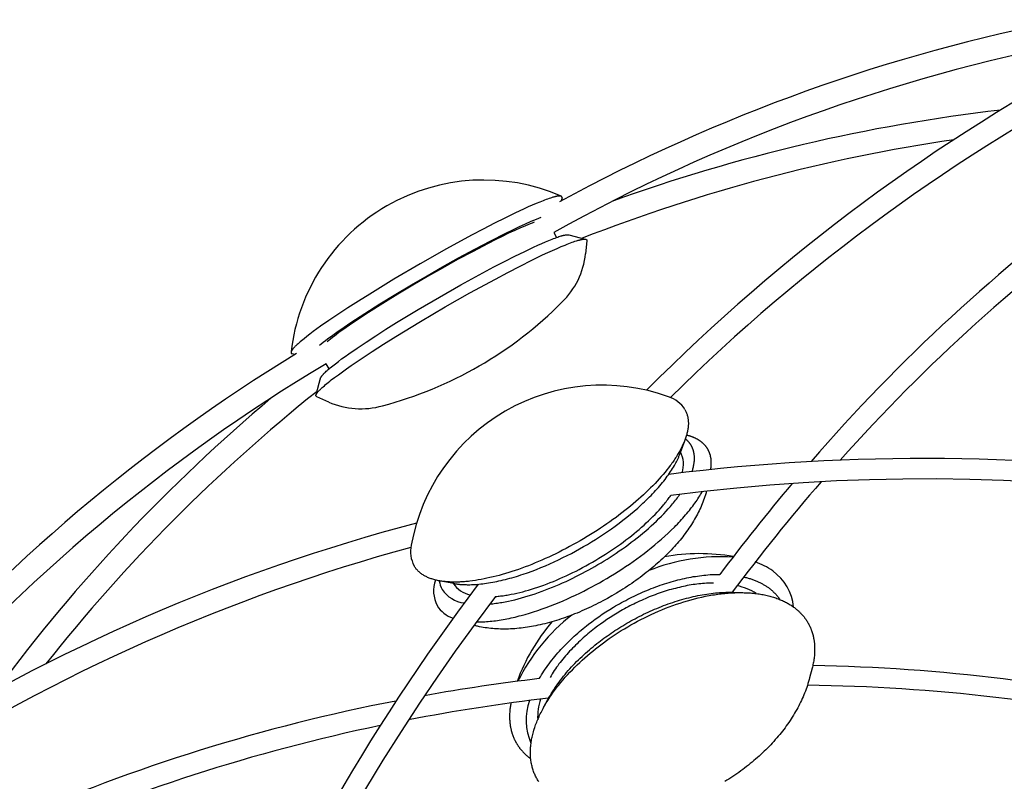
# Model space of a CAD drawing. Extents: x -528 to 528, y -528 to 3103.
# Drawn here: x -323 to -165, y 365 to 487 of the extents above; entities that cross this region are included whole.
import ezdxf

# ---------------------------------------------------------------- set-up
doc = ezdxf.new("R2010")
doc.units = 0
doc.header["$LTSCALE"] = 23.1
doc.layers.get('0').update_dxf_attribs({"linetype": 'CONTINUOUS'})
doc.layers.add('Luceplan', color=250, linetype='CONTINUOUS')

# ---------------------------------------------------------------- blocks, each defined once
blk = doc.blocks.new('Luceplan_Mesh_D86_(top view)')
at = {"layer": 'Luceplan'}
for p, q in [((-235.91, 458.51), (-235.9, 458.51)), ((-235.79, 458.24), (-235.91, 457.78)), ((-235.81, 458.43), (-235.9, 458.51)), ((-235.79, 458.24), (-235.81, 458.43)), ((-237.12, 452.71), (-236.66, 451.91)), ((-234.69, 452.34), (-232.07, 451.65)), ((-231.8, 451.4), (-232.02, 449.3)), ((-279.13, 433.55), (-279.13, 433.56)), ((-279.13, 433.55), (-279.11, 433.43)), ((-279.11, 433.43), (-278.95, 433.33)), ((-278.51, 433.2), (-278.95, 433.33)), ((-273.04, 430.91), (-273.5, 431.72)), ((-275.11, 426.8), (-274.4, 429.42)), ((-274.39, 429.25), (-274.4, 429.38)), ((-275.02, 426.44), (-275.12, 426.52)), ((-273.1, 425.58), (-275.02, 426.44)), ((-216.16, 419.49), (-216.88, 417.46)), ((-253.07, 396.56), (-255.19, 396.95)), ((-208.32, 395.16), (-206.89, 395.11)), ((-195.8, 383), (-196.19, 381.5)), ((-238.69, 376.82), (-238.06, 377.99)), ((-240.81, 368.55), (-240.8, 368.54))]:
    blk.add_line(p, q, dxfattribs=at)
for points in [[(-235.91, 458.51), (-235.94, 458.52), (-235.97, 458.53), (-236.01, 458.54), (-236.05, 458.55), (-236.09, 458.55), (-236.13, 458.55), (-236.18, 458.55), (-236.23, 458.55), (-236.29, 458.55), (-236.35, 458.54), (-236.41, 458.54), (-236.47, 458.53), (-236.54, 458.52), (-236.61, 458.51), (-236.68, 458.49), (-236.75, 458.48), (-236.83, 458.46), (-236.91, 458.44), (-237, 458.42), (-237.08, 458.39), (-237.17, 458.37), (-237.26, 458.34), (-237.45, 458.28), (-237.66, 458.22), (-237.87, 458.15), (-238.09, 458.07), (-238.33, 457.99), (-238.57, 457.89), (-238.83, 457.8), (-239.36, 457.58), (-239.94, 457.34), (-240.55, 457.08), (-241.19, 456.8), (-241.87, 456.49), (-243.33, 455.8), (-244.91, 455.03), (-246.6, 454.19), (-248.39, 453.26), (-250.27, 452.27), (-254.25, 450.1), (-258.48, 447.7), (-262.67, 445.24), (-266.55, 442.87), (-268.35, 441.74), (-270.04, 440.65), (-271.62, 439.61), (-273.07, 438.63), (-274.39, 437.71), (-275, 437.28), (-275.57, 436.86), (-276.11, 436.46), (-276.6, 436.08), (-277.05, 435.73), (-277.26, 435.55), (-277.46, 435.39), (-277.65, 435.23), (-277.83, 435.07), (-278, 434.93), (-278.16, 434.78), (-278.31, 434.65), (-278.37, 434.58), (-278.44, 434.52), (-278.5, 434.45), (-278.56, 434.39), (-278.62, 434.33), (-278.68, 434.27), (-278.73, 434.21), (-278.78, 434.16), (-278.82, 434.11), (-278.86, 434.05), (-278.9, 434), (-278.94, 433.95), (-278.97, 433.91), (-279, 433.86), (-279.03, 433.82), (-279.05, 433.77), (-279.07, 433.73), (-279.09, 433.7), (-279.11, 433.66), (-279.12, 433.62), (-279.13, 433.59), (-279.13, 433.56)], [(-274.6, 434.67), (-274.3, 434.91), (-273.98, 435.16), (-273.63, 435.43), (-273.27, 435.71), (-272.46, 436.29), (-271.58, 436.92), (-270.61, 437.59), (-269.57, 438.29), (-267.32, 439.76), (-264.9, 441.29), (-262.39, 442.84), (-259.86, 444.35), (-257.38, 445.8), (-254.89, 447.22), (-252.32, 448.65), (-249.72, 450.06), (-247.18, 451.39), (-244.78, 452.6), (-243.66, 453.15), (-242.6, 453.65), (-241.61, 454.11), (-240.7, 454.51), (-240.28, 454.69), (-239.87, 454.86), (-239.49, 455.01), (-239.14, 455.15)], [(-240.25, 454.34), (-240.56, 454.23), (-240.89, 454.1), (-241.25, 453.95), (-241.63, 453.8), (-242.03, 453.63), (-242.45, 453.44), (-243.35, 453.04), (-244.33, 452.58), (-245.37, 452.08), (-246.47, 451.53), (-247.62, 450.95), (-250.02, 449.7), (-252.48, 448.37), (-254.93, 447.01), (-257.3, 445.66), (-259.65, 444.28), (-262.06, 442.84), (-264.44, 441.37), (-266.73, 439.92), (-267.8, 439.21), (-268.83, 438.53), (-269.78, 437.88), (-270.67, 437.26), (-271.47, 436.69), (-271.84, 436.41), (-272.19, 436.15), (-272.51, 435.9), (-272.81, 435.67), (-273.09, 435.44), (-273.35, 435.23)], [(-274.4, 429.42), (-274.39, 429.45), (-274.38, 429.48), (-274.36, 429.51), (-274.35, 429.54), (-274.33, 429.58), (-274.31, 429.61), (-274.28, 429.65), (-274.26, 429.69), (-274.23, 429.73), (-274.2, 429.77), (-274.17, 429.81), (-274.13, 429.86), (-274.09, 429.91), (-274.05, 429.95), (-274.01, 430), (-273.96, 430.05), (-273.91, 430.11), (-273.86, 430.16), (-273.8, 430.21), (-273.75, 430.27), (-273.69, 430.33), (-273.62, 430.39), (-273.49, 430.51), (-273.35, 430.65), (-273.19, 430.78), (-273.02, 430.93), (-272.85, 431.08), (-272.66, 431.23), (-272.46, 431.39), (-272.02, 431.73), (-271.55, 432.1), (-271.03, 432.48), (-270.47, 432.89), (-269.87, 433.31), (-268.57, 434.22), (-267.13, 435.18), (-265.58, 436.19), (-263.95, 437.23), (-262.26, 438.29), (-258.81, 440.39), (-255.41, 442.38), (-251.98, 444.33), (-248.44, 446.27), (-246.68, 447.2), (-244.97, 448.1), (-243.32, 448.93), (-241.76, 449.69), (-240.33, 450.37), (-239.66, 450.68), (-239.03, 450.96), (-238.43, 451.22), (-237.88, 451.45), (-237.37, 451.65), (-237.13, 451.74), (-236.9, 451.83), (-236.68, 451.91), (-236.47, 451.98), (-236.28, 452.05), (-236.09, 452.11), (-235.92, 452.16), (-235.83, 452.19), (-235.75, 452.21), (-235.67, 452.23), (-235.6, 452.25), (-235.53, 452.27), (-235.46, 452.28), (-235.39, 452.3), (-235.33, 452.31), (-235.26, 452.32), (-235.2, 452.33), (-235.15, 452.34), (-235.09, 452.35), (-235.04, 452.36), (-234.99, 452.36), (-234.95, 452.36), (-234.9, 452.36), (-234.86, 452.36), (-234.82, 452.36), (-234.79, 452.36), (-234.75, 452.36), (-234.72, 452.35), (-234.69, 452.34)], [(-275.12, 426.52), (-275.13, 426.54), (-275.14, 426.57), (-275.14, 426.59), (-275.15, 426.61), (-275.14, 426.64), (-275.14, 426.67), (-275.13, 426.7), (-275.13, 426.73), (-275.11, 426.77), (-275.1, 426.8), (-275.08, 426.84), (-275.06, 426.88), (-275.04, 426.92), (-275.01, 426.96), (-274.98, 427.01), (-274.95, 427.05), (-274.91, 427.1), (-274.87, 427.15), (-274.83, 427.21), (-274.78, 427.26), (-274.73, 427.31), (-274.68, 427.37), (-274.63, 427.43), (-274.57, 427.49), (-274.5, 427.56), (-274.44, 427.62), (-274.37, 427.69), (-274.3, 427.76), (-274.15, 427.9), (-273.98, 428.05), (-273.8, 428.21), (-273.6, 428.38), (-273.39, 428.55), (-273.17, 428.73), (-272.94, 428.92), (-272.69, 429.12), (-272.15, 429.53), (-271.56, 429.97), (-270.92, 430.44), (-270.24, 430.93), (-269.5, 431.44), (-267.91, 432.52), (-266.17, 433.67), (-264.32, 434.86), (-262.39, 436.07), (-258.42, 438.49), (-254.49, 440.8), (-250.54, 443.04), (-246.45, 445.27), (-244.44, 446.34), (-242.48, 447.35), (-240.62, 448.28), (-238.89, 449.12), (-238.07, 449.49), (-237.31, 449.85), (-236.58, 450.17), (-235.91, 450.46), (-235.28, 450.71), (-234.99, 450.83), (-234.71, 450.94), (-234.44, 451.04), (-234.19, 451.14), (-233.94, 451.22), (-233.72, 451.3), (-233.5, 451.37), (-233.3, 451.43), (-233.2, 451.46), (-233.11, 451.48), (-233.02, 451.51), (-232.94, 451.53), (-232.85, 451.55), (-232.78, 451.57), (-232.7, 451.58), (-232.63, 451.6), (-232.56, 451.61), (-232.49, 451.62), (-232.43, 451.63), (-232.37, 451.64), (-232.31, 451.64), (-232.26, 451.65), (-232.21, 451.65), (-232.16, 451.65), (-232.11, 451.65), (-232.07, 451.64), (-232.03, 451.64), (-232, 451.63), (-231.97, 451.62), (-231.94, 451.61), (-231.91, 451.6), (-231.89, 451.59), (-231.87, 451.58), (-231.85, 451.56), (-231.83, 451.54), (-231.82, 451.52), (-231.82, 451.52), (-231.82, 451.52), (-231.82, 451.52), (-231.82, 451.52), (-231.82, 451.51), (-231.81, 451.51), (-231.81, 451.51), (-231.81, 451.51), (-231.81, 451.51), (-231.81, 451.5), (-231.81, 451.5), (-231.81, 451.5), (-231.81, 451.5), (-231.81, 451.5), (-231.81, 451.5), (-231.81, 451.49), (-231.81, 451.49), (-231.81, 451.49), (-231.8, 451.49), (-231.8, 451.49), (-231.8, 451.48), (-231.8, 451.48), (-231.8, 451.48), (-231.8, 451.48), (-231.8, 451.48), (-231.8, 451.47), (-231.8, 451.47), (-231.8, 451.47), (-231.8, 451.47), (-231.8, 451.47), (-231.8, 451.46), (-231.8, 451.46), (-231.8, 451.46), (-231.8, 451.46), (-231.8, 451.46), (-231.8, 451.45), (-231.8, 451.45), (-231.8, 451.45), (-231.8, 451.45), (-231.8, 451.44), (-231.8, 451.44), (-231.8, 451.44), (-231.8, 451.44), (-231.8, 451.44), (-231.8, 451.43), (-231.8, 451.43), (-231.8, 451.43), (-231.8, 451.43), (-231.8, 451.43), (-231.8, 451.42), (-231.8, 451.42), (-231.8, 451.42), (-231.8, 451.42), (-231.8, 451.42), (-231.8, 451.41), (-231.8, 451.41), (-231.8, 451.41), (-231.8, 451.41), (-231.8, 451.41), (-231.8, 451.4), (-231.8, 451.4), (-231.8, 451.4), (-231.8, 451.4), (-231.8, 451.4)], [(-216.14, 424.4), (-216.08, 424.29), (-216.03, 424.18), (-215.97, 424.06), (-215.92, 423.95), (-215.87, 423.83), (-215.83, 423.71), (-215.79, 423.59), (-215.76, 423.47), (-215.72, 423.34), (-215.69, 423.22), (-215.67, 423.09), (-215.65, 422.96), (-215.63, 422.83), (-215.62, 422.7), (-215.6, 422.57), (-215.6, 422.43), (-215.59, 422.3), (-215.59, 422.16), (-215.59, 422.02), (-215.6, 421.88), (-215.61, 421.74), (-215.62, 421.6), (-215.64, 421.46), (-215.66, 421.31), (-215.68, 421.17), (-215.71, 421.02), (-215.74, 420.87), (-215.77, 420.72), (-215.81, 420.57), (-215.85, 420.42), (-215.89, 420.27), (-215.94, 420.11), (-215.99, 419.96), (-216.04, 419.8), (-216.1, 419.64), (-216.15, 419.49), (-216.22, 419.33), (-216.28, 419.17), (-216.35, 419.01), (-216.42, 418.84), (-216.5, 418.68), (-216.57, 418.52), (-216.65, 418.35), (-216.74, 418.19), (-216.82, 418.02), (-216.91, 417.85), (-217.01, 417.69), (-217.1, 417.52), (-217.2, 417.35), (-217.3, 417.18), (-217.41, 417.01), (-217.51, 416.84), (-217.62, 416.66), (-217.74, 416.49), (-217.85, 416.32), (-217.97, 416.14), (-218.09, 415.97), (-218.22, 415.79), (-218.34, 415.62), (-218.47, 415.44), (-218.74, 415.09), (-219.02, 414.73), (-219.31, 414.38), (-219.61, 414.02), (-219.92, 413.66), (-220.24, 413.3), (-220.57, 412.94), (-220.91, 412.57), (-221.26, 412.21), (-221.63, 411.85), (-222, 411.48), (-222.38, 411.12), (-222.77, 410.76), (-223.17, 410.39), (-223.57, 410.03), (-223.99, 409.67), (-224.42, 409.3), (-224.85, 408.94), (-225.3, 408.58), (-225.75, 408.22), (-226.21, 407.86), (-226.68, 407.51), (-227.15, 407.15), (-227.64, 406.8), (-228.13, 406.45), (-228.63, 406.1), (-229.14, 405.75), (-229.65, 405.41), (-230.18, 405.07), (-230.71, 404.73), (-231.24, 404.4), (-231.79, 404.06), (-232.34, 403.73), (-232.89, 403.41), (-233.46, 403.09), (-234.02, 402.78), (-234.57, 402.47), (-235.13, 402.17), (-235.69, 401.88), (-236.25, 401.6), (-236.8, 401.33), (-237.36, 401.06), (-237.91, 400.8), (-238.46, 400.55), (-239.01, 400.31), (-239.55, 400.07), (-240.1, 399.85), (-240.64, 399.63), (-241.17, 399.41), (-241.71, 399.21), (-242.24, 399.01), (-242.76, 398.83), (-243.29, 398.65), (-243.81, 398.48), (-244.32, 398.31), (-244.83, 398.16), (-245.34, 398.01), (-245.84, 397.87), (-246.33, 397.74), (-246.82, 397.62), (-247.31, 397.5), (-247.79, 397.4), (-248.26, 397.3), (-248.72, 397.21), (-249.19, 397.13), (-249.64, 397.06), (-250.09, 396.99), (-250.53, 396.94), (-250.74, 396.91), (-250.96, 396.89), (-251.17, 396.87), (-251.38, 396.85), (-251.59, 396.84), (-251.8, 396.82), (-252.01, 396.81), (-252.21, 396.8), (-252.41, 396.8), (-252.61, 396.79), (-252.81, 396.79), (-253.01, 396.79), (-253.2, 396.79), (-253.39, 396.79), (-253.58, 396.8), (-253.77, 396.81), (-253.96, 396.82), (-254.14, 396.83), (-254.32, 396.84), (-254.5, 396.86), (-254.67, 396.88), (-254.85, 396.9), (-255.02, 396.93), (-255.19, 396.95), (-255.35, 396.98), (-255.52, 397.01), (-255.68, 397.04), (-255.84, 397.08), (-255.99, 397.11), (-256.15, 397.15), (-256.3, 397.2), (-256.45, 397.24), (-256.59, 397.29), (-256.74, 397.33), (-256.88, 397.38), (-257.02, 397.44), (-257.15, 397.49), (-257.28, 397.55), (-257.41, 397.61), (-257.54, 397.67), (-257.66, 397.74), (-257.78, 397.8), (-257.9, 397.87), (-258.02, 397.94), (-258.13, 398.02), (-258.24, 398.09), (-258.35, 398.17), (-258.45, 398.25), (-258.55, 398.33), (-258.65, 398.42), (-258.74, 398.51), (-258.83, 398.6), (-258.92, 398.69), (-259.01, 398.78), (-259.09, 398.88), (-259.17, 398.98), (-259.24, 399.08), (-259.31, 399.18), (-259.38, 399.29), (-259.45, 399.4)], [(-215, 414.48), (-214.97, 414.56), (-214.94, 414.64), (-214.92, 414.72), (-214.89, 414.8), (-214.87, 414.88), (-214.85, 414.96), (-214.83, 415.03), (-214.81, 415.11), (-214.79, 415.19), (-214.77, 415.27), (-214.76, 415.34), (-214.74, 415.42), (-214.73, 415.49), (-214.71, 415.57), (-214.7, 415.64), (-214.69, 415.71), (-214.68, 415.79), (-214.67, 415.86), (-214.66, 415.93), (-214.65, 416), (-214.64, 416.07), (-214.63, 416.15), (-214.63, 416.22), (-214.62, 416.28), (-214.62, 416.35), (-214.62, 416.42), (-214.61, 416.49), (-214.61, 416.56), (-214.61, 416.62), (-214.61, 416.69), (-214.62, 416.76), (-214.62, 416.82), (-214.62, 416.89), (-214.62, 416.95), (-214.63, 417.01), (-214.64, 417.08), (-214.64, 417.14), (-214.65, 417.2), (-214.66, 417.26), (-214.67, 417.32), (-214.68, 417.38), (-214.69, 417.44), (-214.7, 417.5), (-214.71, 417.56), (-214.72, 417.62), (-214.74, 417.68), (-214.75, 417.73), (-214.77, 417.79), (-214.79, 417.85), (-214.8, 417.9), (-214.82, 417.96), (-214.84, 418.01), (-214.86, 418.07), (-214.88, 418.12), (-214.9, 418.17), (-214.92, 418.22), (-214.94, 418.27), (-214.97, 418.33), (-214.99, 418.38), (-215.01, 418.43), (-215.04, 418.48), (-215.06, 418.52), (-215.09, 418.57), (-215.12, 418.62), (-215.14, 418.66), (-215.16, 418.7), (-215.19, 418.74), (-215.21, 418.77), (-215.24, 418.81), (-215.26, 418.85), (-215.29, 418.89), (-215.32, 418.92), (-215.34, 418.96), (-215.37, 419), (-215.4, 419.03), (-215.43, 419.07), (-215.45, 419.1), (-215.48, 419.14), (-215.51, 419.17), (-215.54, 419.21), (-215.57, 419.24), (-215.6, 419.28), (-215.64, 419.31), (-215.67, 419.34), (-215.7, 419.38), (-215.73, 419.41), (-215.76, 419.44), (-215.8, 419.47), (-215.83, 419.5), (-215.86, 419.53), (-215.9, 419.56), (-215.93, 419.59), (-215.97, 419.62), (-216, 419.65), (-216.04, 419.68), (-216.07, 419.7)], [(-212.01, 414.81), (-211.99, 414.93), (-211.98, 414.99), (-211.97, 415.05), (-211.96, 415.11), (-211.96, 415.17), (-211.95, 415.23), (-211.94, 415.28), (-211.94, 415.34), (-211.93, 415.4), (-211.93, 415.46), (-211.93, 415.52), (-211.92, 415.57), (-211.92, 415.63), (-211.92, 415.69), (-211.92, 415.74), (-211.92, 415.8), (-211.92, 415.85), (-211.92, 415.91), (-211.92, 415.96), (-211.92, 416.02), (-211.92, 416.07), (-211.92, 416.12), (-211.93, 416.18), (-211.93, 416.23), (-211.94, 416.28), (-211.94, 416.34), (-211.95, 416.39), (-211.95, 416.44), (-211.96, 416.49), (-211.96, 416.54), (-211.97, 416.59), (-211.98, 416.64), (-211.99, 416.69), (-212, 416.74), (-212.01, 416.79), (-212.02, 416.84), (-212.03, 416.89), (-212.04, 416.94), (-212.05, 416.98), (-212.06, 417.03), (-212.07, 417.08), (-212.09, 417.13), (-212.1, 417.17), (-212.11, 417.22), (-212.13, 417.26), (-212.14, 417.31), (-212.16, 417.35), (-212.17, 417.4), (-212.19, 417.44), (-212.21, 417.49), (-212.22, 417.53), (-212.24, 417.57), (-212.26, 417.62), (-212.28, 417.66), (-212.3, 417.7), (-212.32, 417.74), (-212.34, 417.78), (-212.36, 417.83), (-212.38, 417.87), (-212.4, 417.91), (-212.42, 417.95), (-212.44, 417.99), (-212.47, 418.03), (-212.49, 418.07), (-212.52, 418.12), (-212.55, 418.17), (-212.58, 418.22), (-212.61, 418.26), (-212.64, 418.31), (-212.68, 418.35), (-212.71, 418.4), (-212.74, 418.44), (-212.78, 418.49), (-212.81, 418.53), (-212.85, 418.58), (-212.89, 418.62), (-212.93, 418.67), (-212.97, 418.71), (-213.01, 418.75), (-213.05, 418.79), (-213.09, 418.84), (-213.13, 418.88), (-213.17, 418.92), (-213.22, 418.96), (-213.26, 419), (-213.3, 419.04), (-213.35, 419.08), (-213.4, 419.12), (-213.45, 419.16), (-213.49, 419.2), (-213.54, 419.24), (-213.59, 419.27), (-213.65, 419.31), (-213.7, 419.35), (-213.75, 419.38), (-213.8, 419.42), (-213.86, 419.46), (-213.91, 419.49), (-213.97, 419.53), (-214.03, 419.56), (-214.08, 419.59), (-214.14, 419.63), (-214.2, 419.66), (-214.26, 419.69), (-214.32, 419.72), (-214.39, 419.76), (-214.45, 419.79), (-214.51, 419.82), (-214.58, 419.85), (-214.64, 419.88), (-214.71, 419.91), (-214.77, 419.93), (-214.84, 419.96), (-214.91, 419.99), (-214.98, 420.02), (-215.05, 420.04), (-215.12, 420.07), (-215.2, 420.09), (-215.27, 420.12), (-215.34, 420.14), (-215.42, 420.17), (-215.49, 420.19), (-215.57, 420.21), (-215.65, 420.24), (-215.72, 420.26), (-215.8, 420.28), (-215.88, 420.3)], [(-253.07, 396.56), (-252.96, 396.54), (-252.84, 396.52), (-252.73, 396.51), (-252.61, 396.49), (-252.49, 396.47), (-252.37, 396.46), (-252.25, 396.45), (-252.13, 396.43), (-252, 396.42), (-251.88, 396.41), (-251.75, 396.4), (-251.62, 396.39), (-251.5, 396.39), (-251.36, 396.38), (-251.23, 396.38), (-251.1, 396.38), (-250.96, 396.37), (-250.83, 396.37), (-250.55, 396.37), (-250.27, 396.38), (-249.98, 396.39), (-249.69, 396.41), (-249.4, 396.43), (-249.1, 396.45), (-248.79, 396.49), (-248.48, 396.52), (-248.17, 396.56), (-247.85, 396.6), (-247.53, 396.65), (-247.21, 396.71), (-246.88, 396.77), (-246.55, 396.83), (-246.21, 396.9), (-245.88, 396.97), (-245.54, 397.05), (-245.19, 397.13), (-244.85, 397.21), (-244.5, 397.3), (-244.15, 397.4), (-243.8, 397.49), (-243.45, 397.6), (-243.09, 397.7), (-242.74, 397.81), (-242.38, 397.93), (-242.02, 398.05), (-241.31, 398.29), (-240.59, 398.55), (-239.87, 398.83), (-239.16, 399.11), (-238.44, 399.41), (-237.73, 399.72), (-237.03, 400.04), (-236.33, 400.36), (-235.64, 400.7), (-234.96, 401.04), (-234.29, 401.39), (-233.63, 401.74), (-232.98, 402.1), (-232.35, 402.46), (-231.72, 402.83), (-231.08, 403.22), (-230.44, 403.61), (-229.81, 404.02), (-229.17, 404.44), (-228.54, 404.87), (-227.9, 405.31), (-227.28, 405.76), (-226.66, 406.22), (-226.04, 406.68), (-225.44, 407.16), (-224.84, 407.65), (-224.25, 408.14), (-223.68, 408.64), (-223.4, 408.89), (-223.13, 409.14), (-222.85, 409.39), (-222.58, 409.64), (-222.32, 409.9), (-222.06, 410.15), (-221.8, 410.41), (-221.55, 410.66), (-221.3, 410.92), (-221.06, 411.18), (-220.83, 411.43), (-220.59, 411.69), (-220.37, 411.94), (-220.15, 412.2), (-219.93, 412.45), (-219.72, 412.71), (-219.52, 412.96), (-219.32, 413.21), (-219.13, 413.47), (-218.95, 413.72), (-218.77, 413.96), (-218.6, 414.21), (-218.43, 414.46), (-218.27, 414.7), (-218.12, 414.94), (-217.97, 415.18), (-217.83, 415.42), (-217.77, 415.54), (-217.7, 415.66), (-217.64, 415.78), (-217.57, 415.89), (-217.51, 416.01), (-217.45, 416.12), (-217.4, 416.24), (-217.34, 416.35), (-217.29, 416.47), (-217.23, 416.58), (-217.18, 416.69), (-217.13, 416.8), (-217.09, 416.91), (-217.04, 417.02), (-217, 417.13), (-216.96, 417.24), (-216.92, 417.35), (-216.88, 417.46)], [(-132.44, 410.21), (-135.05, 410.55), (-137.66, 410.88), (-142.88, 411.46), (-148.4, 411.97), (-153.92, 412.41), (-159.55, 412.77), (-165.18, 413.04), (-170.57, 413.21), (-175.96, 413.29), (-181.28, 413.27), (-186.6, 413.16), (-191.92, 412.97), (-197.23, 412.68), (-202.54, 412.31), (-207.84, 411.84), (-213.13, 411.29), (-218.41, 410.65)], [(-212.67, 411.34), (-212.72, 411.19), (-212.76, 411.05), (-212.8, 410.9), (-212.85, 410.75), (-212.89, 410.61), (-212.94, 410.46), (-213.04, 410.17), (-213.14, 409.89), (-213.25, 409.6), (-213.37, 409.32), (-213.48, 409.03), (-213.61, 408.75), (-213.73, 408.48), (-213.87, 408.2), (-214, 407.92), (-214.14, 407.65), (-214.28, 407.38), (-214.43, 407.11), (-214.58, 406.85), (-214.76, 406.56), (-214.93, 406.27), (-215.11, 405.98), (-215.3, 405.69), (-215.49, 405.41), (-215.68, 405.13), (-215.88, 404.86), (-216.08, 404.58), (-216.29, 404.31), (-216.49, 404.04), (-216.71, 403.78), (-216.92, 403.51), (-217.14, 403.25), (-217.36, 402.99), (-217.58, 402.74), (-217.81, 402.48), (-218.07, 402.2), (-218.33, 401.92), (-218.6, 401.64), (-218.87, 401.37), (-219.14, 401.09), (-219.42, 400.83), (-219.69, 400.56), (-219.97, 400.3), (-220.26, 400.04), (-220.55, 399.78), (-220.83, 399.53), (-221.13, 399.28), (-221.42, 399.03), (-221.72, 398.79), (-222.02, 398.54), (-222.32, 398.3), (-222.64, 398.05), (-222.97, 397.8), (-223.3, 397.55), (-223.64, 397.3), (-223.97, 397.06), (-224.31, 396.82), (-224.65, 396.58), (-225, 396.35), (-225.34, 396.12), (-225.69, 395.89), (-226.04, 395.67), (-226.39, 395.44), (-227.1, 395.01), (-227.81, 394.59), (-228.53, 394.18), (-229.26, 393.79), (-229.63, 393.59), (-230, 393.4), (-230.37, 393.22), (-230.74, 393.03), (-231.12, 392.85), (-231.49, 392.68), (-231.87, 392.5), (-232.25, 392.33), (-232.63, 392.17), (-233.01, 392), (-233.39, 391.84), (-233.78, 391.69), (-234.14, 391.55), (-234.5, 391.41), (-234.86, 391.28), (-235.22, 391.15), (-235.58, 391.02), (-235.95, 390.89), (-236.32, 390.77), (-236.68, 390.66), (-237.05, 390.55), (-237.42, 390.44), (-237.79, 390.33), (-238.16, 390.23), (-238.54, 390.14), (-238.91, 390.05), (-239.29, 389.96), (-239.66, 389.88), (-239.99, 389.81), (-240.33, 389.74), (-240.66, 389.68), (-240.99, 389.62), (-241.33, 389.57), (-241.66, 389.52), (-242, 389.47), (-242.34, 389.43), (-242.67, 389.4), (-243.01, 389.36), (-243.35, 389.34), (-243.69, 389.31), (-244.02, 389.3), (-244.36, 389.28), (-244.7, 389.27), (-245.04, 389.27), (-245.35, 389.27), (-245.65, 389.28), (-245.96, 389.29), (-246.26, 389.31), (-246.57, 389.33), (-246.87, 389.35), (-247.18, 389.38), (-247.48, 389.41), (-247.78, 389.45), (-248.09, 389.5), (-248.39, 389.55), (-248.69, 389.6), (-248.99, 389.66), (-249.14, 389.69), (-249.29, 389.72), (-249.44, 389.76), (-249.59, 389.79), (-249.74, 389.83), (-249.88, 389.87)], [(-249.48, 390.42), (-249.22, 390.42), (-248.96, 390.42), (-248.69, 390.42), (-248.42, 390.44), (-248.15, 390.45), (-247.87, 390.47), (-247.59, 390.49), (-247.3, 390.52), (-247.02, 390.55), (-246.72, 390.58), (-246.43, 390.62), (-246.13, 390.66), (-245.83, 390.7), (-245.52, 390.75), (-245.21, 390.81), (-244.9, 390.86), (-244.59, 390.92), (-244.27, 390.99), (-243.95, 391.06), (-243.63, 391.13), (-243.31, 391.2), (-242.99, 391.28), (-242.66, 391.37), (-242.33, 391.45), (-241.67, 391.63), (-241, 391.83), (-240.33, 392.04), (-239.66, 392.26), (-238.98, 392.49), (-238.3, 392.74), (-237.62, 392.99), (-236.95, 393.26), (-236.27, 393.54), (-235.6, 393.82), (-234.93, 394.11), (-234.27, 394.42), (-233.61, 394.72), (-232.96, 395.04), (-232.31, 395.36), (-231.67, 395.69), (-231.04, 396.02), (-230.42, 396.35), (-229.81, 396.69), (-229.21, 397.04), (-228.62, 397.38), (-228.02, 397.74), (-227.42, 398.11), (-226.82, 398.49), (-226.22, 398.88), (-225.62, 399.28), (-225.02, 399.68), (-224.42, 400.1), (-223.83, 400.52), (-223.24, 400.95), (-222.66, 401.39), (-222.08, 401.84), (-221.52, 402.29), (-220.96, 402.75), (-220.4, 403.22), (-219.86, 403.68), (-219.34, 404.16), (-218.82, 404.63), (-218.32, 405.11), (-217.83, 405.59), (-217.59, 405.84), (-217.35, 406.08), (-217.12, 406.32), (-216.9, 406.56), (-216.67, 406.8), (-216.46, 407.04), (-216.24, 407.29), (-216.03, 407.53), (-215.83, 407.77), (-215.63, 408.01), (-215.43, 408.25), (-215.24, 408.49), (-215.06, 408.72), (-214.88, 408.96), (-214.7, 409.2), (-214.53, 409.43), (-214.36, 409.67), (-214.2, 409.9), (-214.05, 410.13), (-213.9, 410.36), (-213.76, 410.59), (-213.62, 410.82), (-213.48, 411.04), (-213.36, 411.26)], [(-247.33, 393.3), (-247.09, 393.32), (-246.86, 393.34), (-246.62, 393.37), (-246.38, 393.4), (-246.13, 393.43), (-245.89, 393.47), (-245.64, 393.51), (-245.39, 393.55), (-245.14, 393.6), (-244.89, 393.64), (-244.63, 393.69), (-244.37, 393.75), (-243.85, 393.86), (-243.33, 393.98), (-242.8, 394.12), (-242.26, 394.26), (-241.72, 394.41), (-241.18, 394.58), (-240.63, 394.75), (-240.08, 394.93), (-239.53, 395.12), (-238.98, 395.32), (-238.43, 395.53), (-237.88, 395.74), (-237.33, 395.96), (-236.78, 396.19), (-236.23, 396.42), (-235.69, 396.66), (-235.15, 396.91), (-234.61, 397.16), (-234.08, 397.42), (-233.56, 397.68), (-233.04, 397.94), (-232.52, 398.21), (-232.01, 398.48), (-231.51, 398.75), (-231.01, 399.03), (-230.53, 399.31), (-230.04, 399.59), (-229.55, 399.88), (-229.07, 400.18), (-228.58, 400.48), (-228.09, 400.8), (-227.6, 401.11), (-227.11, 401.44), (-226.63, 401.77), (-226.14, 402.11), (-225.66, 402.45), (-225.18, 402.8), (-224.71, 403.16), (-224.23, 403.52), (-223.77, 403.88), (-223.31, 404.25), (-222.85, 404.63), (-222.41, 405.01), (-221.97, 405.39), (-221.54, 405.77), (-221.11, 406.16), (-220.7, 406.55), (-220.3, 406.94), (-219.9, 407.33), (-219.52, 407.72), (-219.15, 408.12), (-218.79, 408.51), (-218.45, 408.9), (-218.28, 409.1), (-218.12, 409.29), (-217.96, 409.49), (-217.8, 409.68), (-217.64, 409.88), (-217.49, 410.07), (-217.35, 410.26), (-217.2, 410.46), (-217.06, 410.65), (-216.93, 410.84)], [(-246.42, 394.48), (-246.22, 394.5), (-246.02, 394.52), (-245.82, 394.54), (-245.61, 394.57), (-245.4, 394.59), (-245.19, 394.62), (-244.98, 394.65), (-244.77, 394.69), (-244.55, 394.72), (-244.34, 394.76), (-243.9, 394.84), (-243.45, 394.93), (-243, 395.03), (-242.54, 395.14), (-242.08, 395.26), (-241.61, 395.38), (-241.14, 395.52), (-240.66, 395.66), (-240.17, 395.82), (-239.68, 395.98), (-239.19, 396.15), (-238.69, 396.32), (-238.19, 396.51), (-237.69, 396.7), (-237.18, 396.91), (-236.67, 397.12), (-236.16, 397.34), (-235.64, 397.57), (-235.12, 397.8), (-234.6, 398.05), (-234.08, 398.3), (-233.55, 398.56), (-233.03, 398.83), (-232.5, 399.11), (-231.97, 399.39), (-231.45, 399.69), (-230.92, 399.99), (-230.39, 400.3), (-229.88, 400.61), (-229.37, 400.92), (-228.86, 401.24), (-228.37, 401.56), (-227.88, 401.88), (-227.4, 402.21), (-226.93, 402.53), (-226.46, 402.86), (-226.01, 403.2), (-225.56, 403.53), (-225.12, 403.87), (-224.7, 404.2), (-224.27, 404.54), (-223.86, 404.88), (-223.46, 405.23), (-223.07, 405.57), (-222.68, 405.91), (-222.31, 406.25), (-221.95, 406.59), (-221.59, 406.94), (-221.25, 407.28), (-220.92, 407.62), (-220.59, 407.96), (-220.28, 408.3), (-219.98, 408.64), (-219.69, 408.98), (-219.55, 409.15), (-219.41, 409.32), (-219.28, 409.49), (-219.14, 409.65), (-219.01, 409.82), (-218.89, 409.99), (-218.76, 410.15), (-218.64, 410.32), (-218.52, 410.49), (-218.41, 410.65)], [(-239.43, 381.35), (-239.25, 381.65), (-239.07, 381.95), (-238.88, 382.25), (-238.69, 382.55), (-238.49, 382.85), (-238.29, 383.14), (-238.08, 383.44), (-237.86, 383.73), (-237.64, 384.02), (-237.41, 384.31), (-237.18, 384.6), (-236.95, 384.89), (-236.71, 385.17), (-236.47, 385.46), (-236.22, 385.74), (-235.97, 386.01), (-235.71, 386.29), (-235.45, 386.56), (-235.19, 386.83), (-234.93, 387.1), (-234.66, 387.36), (-234.39, 387.62), (-234.11, 387.88), (-233.84, 388.13), (-233.56, 388.38), (-233.28, 388.63), (-232.99, 388.87), (-232.71, 389.12), (-232.42, 389.35), (-232.14, 389.59), (-231.85, 389.82), (-231.56, 390.04), (-231.03, 390.45), (-230.48, 390.85), (-229.92, 391.25), (-229.35, 391.64), (-228.76, 392.03), (-228.15, 392.41), (-227.54, 392.79), (-227.22, 392.97), (-226.91, 393.16), (-226.59, 393.34), (-226.27, 393.52), (-225.94, 393.7), (-225.61, 393.87), (-225.28, 394.04), (-224.95, 394.21), (-224.62, 394.38), (-224.28, 394.55), (-223.94, 394.71), (-223.6, 394.87), (-223.25, 395.02), (-222.91, 395.18), (-222.56, 395.33), (-222.21, 395.47), (-221.86, 395.62), (-221.51, 395.76), (-221.16, 395.89), (-220.81, 396.02), (-220.45, 396.15), (-220.1, 396.28), (-219.74, 396.4), (-219.39, 396.52), (-219.03, 396.63), (-218.68, 396.74), (-218.32, 396.84), (-217.97, 396.95), (-217.61, 397.04), (-217.26, 397.13), (-216.9, 397.22), (-216.55, 397.31), (-216.2, 397.38), (-215.85, 397.46), (-215.5, 397.53), (-215.15, 397.59), (-214.81, 397.66), (-214.46, 397.71), (-214.12, 397.76), (-213.78, 397.81), (-213.45, 397.85), (-213.11, 397.89), (-212.78, 397.92), (-212.45, 397.95), (-212.12, 397.98), (-211.8, 397.99), (-211.48, 398.01), (-211.16, 398.02), (-210.85, 398.02), (-210.54, 398.03)], [(-206.74, 397.61), (-206.59, 397.58), (-206.44, 397.54), (-206.29, 397.5), (-206.15, 397.46), (-206, 397.42), (-205.86, 397.38), (-205.72, 397.34), (-205.58, 397.29), (-205.45, 397.25), (-205.31, 397.2), (-205.18, 397.15), (-205.05, 397.1), (-204.92, 397.05), (-204.79, 397), (-204.66, 396.95), (-204.54, 396.89), (-204.42, 396.84), (-204.3, 396.78), (-204.18, 396.73), (-204.06, 396.67), (-203.94, 396.61), (-203.83, 396.55), (-203.72, 396.49), (-203.61, 396.43), (-203.5, 396.36), (-203.39, 396.3), (-203.29, 396.23), (-203.18, 396.17), (-203.08, 396.1), (-202.98, 396.03), (-202.88, 395.97), (-202.79, 395.9), (-202.65, 395.8), (-202.59, 395.75), (-202.52, 395.7), (-202.46, 395.65), (-202.39, 395.59), (-202.33, 395.54), (-202.27, 395.49), (-202.2, 395.43), (-202.14, 395.38), (-202.08, 395.32), (-202.02, 395.26), (-201.96, 395.21), (-201.9, 395.15), (-201.84, 395.09), (-201.78, 395.03), (-201.72, 394.97), (-201.66, 394.91), (-201.61, 394.85), (-201.55, 394.79), (-201.5, 394.72), (-201.44, 394.66), (-201.39, 394.6), (-201.34, 394.53), (-201.28, 394.47), (-201.23, 394.4), (-201.18, 394.34), (-201.13, 394.27), (-201.08, 394.21), (-201.03, 394.14), (-200.99, 394.07), (-200.94, 394)], [(-211.56, 396.64), (-211.85, 396.64), (-212.13, 396.63), (-212.42, 396.62), (-212.71, 396.6), (-213.01, 396.58), (-213.31, 396.56), (-213.61, 396.53), (-213.91, 396.5), (-214.21, 396.46), (-214.52, 396.42), (-214.83, 396.38), (-215.14, 396.33), (-215.45, 396.28), (-215.76, 396.22), (-216.08, 396.16), (-216.39, 396.1), (-216.71, 396.03), (-217.03, 395.95), (-217.35, 395.88), (-217.67, 395.79), (-217.99, 395.71), (-218.31, 395.62), (-218.63, 395.53), (-218.95, 395.43), (-219.28, 395.33), (-219.6, 395.23), (-219.92, 395.12), (-220.24, 395.01), (-220.56, 394.9), (-220.88, 394.78), (-221.2, 394.66), (-221.52, 394.53), (-221.84, 394.41), (-222.15, 394.28), (-222.47, 394.14), (-222.78, 394.01), (-223.09, 393.87), (-223.41, 393.72), (-223.71, 393.58), (-224.02, 393.43), (-224.33, 393.28), (-224.63, 393.13), (-224.93, 392.98), (-225.23, 392.82), (-225.53, 392.66), (-225.82, 392.5), (-226.11, 392.34), (-226.4, 392.17), (-226.97, 391.84), (-227.53, 391.5), (-228.07, 391.15), (-228.6, 390.8), (-229.12, 390.44), (-229.63, 390.08), (-230.13, 389.72), (-230.6, 389.35), (-230.87, 389.15), (-231.12, 388.94), (-231.38, 388.73), (-231.64, 388.52), (-231.9, 388.3), (-232.15, 388.08), (-232.4, 387.86), (-232.65, 387.63), (-232.9, 387.41), (-233.15, 387.17), (-233.39, 386.94), (-233.63, 386.7), (-233.87, 386.46), (-234.11, 386.22), (-234.34, 385.98), (-234.57, 385.73), (-234.8, 385.48), (-235.02, 385.23), (-235.24, 384.98), (-235.46, 384.72), (-235.67, 384.47), (-235.88, 384.21), (-236.09, 383.95), (-236.29, 383.69), (-236.48, 383.42), (-236.67, 383.16), (-236.86, 382.89), (-237.04, 382.63), (-237.21, 382.36), (-237.39, 382.09), (-237.55, 381.82), (-237.71, 381.55)], [(-246.42, 394.48), (-249.69, 390.13), (-252.88, 385.73), (-255.77, 381.61), (-258.59, 377.43), (-261.54, 372.91), (-264.42, 368.33), (-267.21, 363.71), (-269.93, 359.04), (-272.56, 354.33), (-275.11, 349.59), (-277.69, 344.57), (-280.19, 339.51), (-282.51, 334.64), (-284.77, 329.73), (-285.87, 327.26), (-286.94, 324.79), (-288, 322.3), (-289.03, 319.8)], [(-239.51, 364.87), (-239.6, 365.01), (-239.69, 365.15), (-239.77, 365.3), (-239.85, 365.44), (-239.93, 365.59), (-240.01, 365.74), (-240.08, 365.89), (-240.15, 366.05), (-240.22, 366.2), (-240.28, 366.36), (-240.34, 366.52), (-240.4, 366.69), (-240.45, 366.85), (-240.5, 367.02), (-240.55, 367.19), (-240.59, 367.36), (-240.64, 367.53), (-240.67, 367.71), (-240.71, 367.89), (-240.74, 368.06), (-240.76, 368.25), (-240.79, 368.43), (-240.81, 368.61), (-240.82, 368.8), (-240.83, 368.99), (-240.84, 369.18), (-240.85, 369.37), (-240.85, 369.57), (-240.85, 369.76), (-240.84, 369.96), (-240.83, 370.16), (-240.82, 370.36), (-240.8, 370.56), (-240.78, 370.76), (-240.75, 370.97), (-240.72, 371.17), (-240.69, 371.38), (-240.66, 371.59), (-240.62, 371.8), (-240.57, 372.01), (-240.52, 372.22), (-240.47, 372.43), (-240.42, 372.65), (-240.36, 372.86), (-240.3, 373.08), (-240.23, 373.29), (-240.16, 373.51), (-240.09, 373.73), (-240.01, 373.95), (-239.93, 374.16), (-239.84, 374.38), (-239.76, 374.6), (-239.66, 374.82), (-239.57, 375.04), (-239.47, 375.27), (-239.37, 375.49), (-239.26, 375.71), (-239.15, 375.93), (-239.04, 376.15), (-238.92, 376.37), (-238.8, 376.59), (-238.68, 376.82), (-238.56, 377.04), (-238.43, 377.26), (-238.3, 377.48), (-238.16, 377.7), (-238.02, 377.92), (-237.88, 378.14), (-237.74, 378.36), (-237.59, 378.58), (-237.44, 378.8), (-237.29, 379.02), (-237.13, 379.23), (-236.98, 379.45), (-236.82, 379.66), (-236.65, 379.88), (-236.49, 380.09), (-236.32, 380.31), (-236.15, 380.52), (-235.98, 380.73), (-235.63, 381.15), (-235.27, 381.57), (-234.9, 381.98), (-234.52, 382.38), (-234.14, 382.78), (-233.75, 383.18), (-233.35, 383.56), (-232.95, 383.95), (-232.55, 384.32), (-232.14, 384.69), (-231.72, 385.06), (-231.3, 385.41), (-230.88, 385.76), (-230.46, 386.1), (-230.03, 386.44), (-229.6, 386.77), (-229.15, 387.1), (-228.7, 387.43), (-228.24, 387.75), (-227.77, 388.08), (-227.29, 388.4), (-226.8, 388.71), (-226.31, 389.03), (-225.8, 389.34), (-225.29, 389.64), (-224.77, 389.94), (-224.24, 390.24), (-223.71, 390.53), (-223.17, 390.81), (-222.62, 391.09), (-222.07, 391.36), (-221.51, 391.62), (-220.95, 391.88), (-220.38, 392.13), (-219.81, 392.37), (-219.23, 392.6), (-218.65, 392.82), (-218.08, 393.04), (-217.49, 393.24), (-216.91, 393.44), (-216.33, 393.62), (-215.75, 393.8), (-215.16, 393.97), (-214.58, 394.12), (-214, 394.26), (-213.43, 394.4), (-212.85, 394.52), (-212.57, 394.58), (-212.28, 394.63), (-212, 394.68), (-211.71, 394.73), (-211.43, 394.78), (-211.15, 394.82), (-210.87, 394.86), (-210.6, 394.9), (-210.32, 394.93), (-210.04, 394.96), (-209.77, 394.99), (-209.5, 395.01), (-209.23, 395.04), (-208.96, 395.06), (-208.7, 395.07), (-208.43, 395.09), (-208.17, 395.1), (-207.91, 395.11), (-207.65, 395.11), (-207.39, 395.11), (-207.14, 395.11), (-206.89, 395.11), (-206.64, 395.1), (-206.39, 395.1), (-206.15, 395.09), (-205.9, 395.07), (-205.66, 395.05), (-205.43, 395.03), (-205.19, 395.01), (-204.96, 394.99), (-204.73, 394.96), (-204.5, 394.93), (-204.28, 394.9), (-204.06, 394.86), (-203.84, 394.83), (-203.62, 394.79), (-203.41, 394.74), (-203.2, 394.7), (-202.99, 394.65), (-202.78, 394.6), (-202.58, 394.55), (-202.38, 394.5), (-202.19, 394.44), (-201.99, 394.38), (-201.8, 394.32), (-201.61, 394.26), (-201.43, 394.19), (-201.25, 394.12), (-201.07, 394.05), (-200.89, 393.98), (-200.72, 393.91), (-200.55, 393.84), (-200.39, 393.76), (-200.22, 393.68), (-200.06, 393.6), (-199.91, 393.52), (-199.75, 393.43), (-199.6, 393.35), (-199.45, 393.26), (-199.31, 393.17), (-199.17, 393.08), (-199.03, 392.99), (-198.89, 392.9), (-198.76, 392.8), (-198.63, 392.71), (-198.51, 392.62), (-198.39, 392.52), (-198.33, 392.47), (-198.27, 392.42), (-198.21, 392.37), (-198.15, 392.32), (-198.1, 392.27), (-198.04, 392.22), (-197.98, 392.17), (-197.93, 392.12), (-197.87, 392.06), (-197.81, 392.01), (-197.76, 391.96), (-197.7, 391.9), (-197.65, 391.85), (-197.6, 391.79), (-197.54, 391.74), (-197.49, 391.68), (-197.44, 391.62), (-197.39, 391.56), (-197.34, 391.51), (-197.29, 391.45), (-197.24, 391.39), (-197.19, 391.33), (-197.14, 391.27), (-197.09, 391.21), (-197.04, 391.15), (-196.99, 391.08), (-196.95, 391.02), (-196.9, 390.96), (-196.86, 390.9), (-196.81, 390.83), (-196.77, 390.77), (-196.72, 390.7), (-196.68, 390.64), (-196.64, 390.57), (-196.6, 390.51), (-196.55, 390.44), (-196.51, 390.37), (-196.47, 390.3), (-196.44, 390.23), (-196.4, 390.17), (-196.36, 390.1), (-196.32, 390.03), (-196.28, 389.96), (-196.25, 389.88), (-196.21, 389.81), (-196.18, 389.74), (-196.14, 389.67), (-196.11, 389.6), (-196.08, 389.52), (-196.05, 389.45), (-196.02, 389.37), (-195.99, 389.3), (-195.96, 389.22), (-195.93, 389.15), (-195.9, 389.07), (-195.87, 388.99), (-195.84, 388.92), (-195.82, 388.84), (-195.79, 388.76), (-195.77, 388.68), (-195.74, 388.6), (-195.72, 388.52), (-195.7, 388.44), (-195.68, 388.36), (-195.65, 388.28), (-195.63, 388.2), (-195.62, 388.11), (-195.6, 388.03), (-195.58, 387.95), (-195.56, 387.87), (-195.55, 387.78), (-195.53, 387.7), (-195.51, 387.61), (-195.5, 387.53), (-195.49, 387.44), (-195.48, 387.35), (-195.46, 387.27), (-195.45, 387.18), (-195.44, 387.09), (-195.43, 387.01), (-195.43, 386.92), (-195.42, 386.83), (-195.41, 386.74), (-195.41, 386.65), (-195.4, 386.56), (-195.4, 386.47), (-195.39, 386.38), (-195.39, 386.29), (-195.39, 386.2), (-195.39, 386.11), (-195.39, 386.01), (-195.39, 385.92), (-195.39, 385.83), (-195.39, 385.73), (-195.39, 385.64), (-195.4, 385.55), (-195.41, 385.36), (-195.42, 385.17), (-195.44, 384.98), (-195.46, 384.78), (-195.49, 384.59), (-195.51, 384.39), (-195.54, 384.2), (-195.58, 384), (-195.62, 383.8), (-195.66, 383.6), (-195.7, 383.4), (-195.75, 383.2), (-195.8, 383)], [(-238.06, 377.99), (-237.97, 378.15), (-237.89, 378.31), (-237.7, 378.62), (-237.52, 378.94), (-237.32, 379.25), (-237.12, 379.57), (-236.92, 379.88), (-236.7, 380.19), (-236.48, 380.51), (-236.26, 380.81), (-236.03, 381.12), (-235.79, 381.43), (-235.55, 381.73), (-235.3, 382.03), (-235.05, 382.33), (-234.79, 382.63), (-234.53, 382.92), (-234.27, 383.21), (-234, 383.5), (-233.72, 383.79), (-233.45, 384.07), (-233.16, 384.35), (-232.88, 384.63), (-232.59, 384.9), (-232.3, 385.17), (-232.01, 385.44), (-231.72, 385.7), (-231.42, 385.96), (-231.12, 386.21), (-230.82, 386.46), (-230.52, 386.71), (-230.21, 386.95), (-229.91, 387.19), (-229.36, 387.6), (-229.09, 387.81), (-228.8, 388.02), (-228.52, 388.22), (-228.22, 388.43), (-227.93, 388.63), (-227.63, 388.83), (-227.33, 389.03), (-227.02, 389.23), (-226.71, 389.43), (-226.4, 389.62), (-226.08, 389.82), (-225.76, 390.01), (-225.44, 390.2), (-225.11, 390.39), (-224.78, 390.57), (-224.45, 390.76), (-224.11, 390.94), (-223.78, 391.12), (-223.43, 391.29), (-223.09, 391.47), (-222.74, 391.64), (-222.39, 391.8), (-222.04, 391.97), (-221.69, 392.13), (-221.34, 392.29), (-220.98, 392.44), (-220.62, 392.59), (-220.26, 392.74), (-219.9, 392.89), (-219.54, 393.03), (-219.17, 393.16), (-218.81, 393.3), (-218.45, 393.43), (-218.08, 393.55), (-217.71, 393.67), (-217.35, 393.79), (-216.98, 393.9), (-216.62, 394.01), (-216.25, 394.11), (-215.89, 394.21), (-215.52, 394.3), (-215.16, 394.39), (-214.8, 394.47), (-214.44, 394.55), (-214.08, 394.63), (-213.72, 394.7), (-213.36, 394.77), (-213.01, 394.83), (-212.65, 394.88), (-212.3, 394.93), (-211.95, 394.98), (-211.61, 395.02), (-211.27, 395.06), (-210.93, 395.09), (-210.59, 395.11), (-210.25, 395.13), (-209.92, 395.15), (-209.6, 395.16), (-209.27, 395.17), (-208.95, 395.17), (-208.63, 395.17), (-208.32, 395.16)], [(-196.19, 381.5), (-196.28, 381.19), (-196.37, 380.88), (-196.46, 380.57), (-196.56, 380.26), (-196.66, 379.95), (-196.77, 379.65), (-196.88, 379.35), (-197, 379.05), (-197.12, 378.75), (-197.25, 378.45), (-197.38, 378.15), (-197.51, 377.86), (-197.65, 377.57), (-197.8, 377.28), (-197.94, 376.99), (-198.09, 376.7), (-198.26, 376.4), (-198.43, 376.1), (-198.6, 375.8), (-198.78, 375.5), (-198.96, 375.21), (-199.15, 374.92), (-199.33, 374.63), (-199.53, 374.35), (-199.72, 374.06), (-199.92, 373.78), (-200.13, 373.5), (-200.34, 373.23), (-200.55, 372.95), (-200.76, 372.68), (-200.98, 372.41), (-201.2, 372.15), (-201.44, 371.87), (-201.68, 371.59), (-201.92, 371.31), (-202.17, 371.04), (-202.42, 370.77), (-202.68, 370.5), (-202.94, 370.24), (-203.2, 369.98), (-203.46, 369.72), (-203.73, 369.46), (-204, 369.21), (-204.27, 368.96), (-204.55, 368.72), (-204.83, 368.47), (-205.11, 368.23), (-205.39, 368), (-205.69, 367.75), (-205.99, 367.51), (-206.29, 367.27), (-206.6, 367.04), (-206.9, 366.81), (-207.21, 366.58), (-207.53, 366.36), (-207.84, 366.14), (-208.16, 365.92), (-208.48, 365.71), (-208.8, 365.5), (-209.12, 365.29), (-209.45, 365.09), (-209.77, 364.88)], [(-243.97, 377.46), (-244, 377.29), (-244.03, 377.12), (-244.05, 376.95), (-244.08, 376.78), (-244.1, 376.62), (-244.12, 376.45), (-244.13, 376.29), (-244.15, 376.12), (-244.16, 375.96), (-244.17, 375.79), (-244.18, 375.63), (-244.18, 375.47), (-244.18, 375.31), (-244.18, 375.15), (-244.18, 374.99), (-244.17, 374.83), (-244.16, 374.67), (-244.15, 374.52), (-244.14, 374.36), (-244.12, 374.2), (-244.1, 374.05), (-244.08, 373.9), (-244.07, 373.82), (-244.06, 373.75), (-244.04, 373.67), (-244.03, 373.6), (-244.02, 373.52), (-244, 373.45), (-243.99, 373.37), (-243.97, 373.3), (-243.95, 373.22), (-243.94, 373.15), (-243.92, 373.08), (-243.9, 373), (-243.88, 372.93), (-243.86, 372.86), (-243.84, 372.78), (-243.82, 372.71), (-243.8, 372.64), (-243.77, 372.57), (-243.75, 372.5), (-243.73, 372.43), (-243.7, 372.35), (-243.68, 372.28), (-243.65, 372.21), (-243.62, 372.14), (-243.6, 372.07), (-243.57, 372), (-243.54, 371.94), (-243.51, 371.87), (-243.48, 371.8), (-243.45, 371.73), (-243.42, 371.66), (-243.39, 371.6), (-243.35, 371.53), (-243.32, 371.46), (-243.29, 371.39), (-243.25, 371.33), (-243.22, 371.26), (-243.18, 371.2), (-243.15, 371.13), (-243.11, 371.07), (-243.07, 371), (-243.03, 370.94), (-242.99, 370.87), (-242.95, 370.81), (-242.91, 370.75), (-242.87, 370.68), (-242.83, 370.62), (-242.79, 370.56), (-242.74, 370.49), (-242.7, 370.43), (-242.66, 370.37), (-242.61, 370.31), (-242.57, 370.25), (-242.52, 370.19), (-242.47, 370.13), (-242.42, 370.07), (-242.38, 370.01), (-242.33, 369.95), (-242.28, 369.89), (-242.23, 369.83), (-242.17, 369.78), (-242.12, 369.72), (-242.07, 369.66), (-242.02, 369.61), (-241.96, 369.55), (-241.91, 369.49), (-241.85, 369.44), (-241.8, 369.38), (-241.74, 369.33), (-241.68, 369.27), (-241.62, 369.22), (-241.57, 369.16), (-241.51, 369.11), (-241.45, 369.06), (-241.39, 369), (-241.32, 368.95), (-241.26, 368.9), (-241.2, 368.85), (-241.14, 368.8), (-241.07, 368.75), (-241.01, 368.7), (-240.94, 368.65), (-240.87, 368.6), (-240.81, 368.55)]]:
    blk.add_lwpolyline(points, dxfattribs=at)
for centre, radius, start, end in [((-101.32, 209.55), 282.38, 100.9825, 118.5326), ((-100.67, 208.2), 280.01, 100.92, 119.1644), ((-8.18, 215.19), 301.49, 117.8147, 135.243), ((-8.48, 214.31), 298.39, 117.4111, 134.7239), ((-133.97, 198.09), 276.03, 96.5979, 109.8819), ((-133.52, 198.33), 272.13, 98.3749, 111.348), ((-248.32, 430.11), 31, 66.4721, 173.528), ((23.28, 225.83), 290.29, 126.3082, 139.049), ((22.23, 225.79), 286.17, 125.9227, 138.2594), ((-244.66, 450.7), 12.72, 314.1643, 353.6707), ((-280.55, 485.92), 63, 284.7412, 315.2588), ((-130.81, 192.52), 282.39, 121.4743, 139.0203), ((-129.98, 191.3), 280, 120.8365, 139.0804), ((-229.36, 397.3), 31, 69.9861, 170.0134), ((-104.99, 214.78), 272.13, 128.6561, 141.6228), ((-104.58, 215.08), 275.99, 130.0832, 143.4007), ((-267.99, 437.24), 12.73, 246.3418, 285.8232), ((-220.19, 421.89), 4.76, 31.7929, 72.4066), ((-220.69, 415.66), 4.31, 341.513, 26.5877), ((-178.03, 88.47), 328.09, 81.6805, 97.1243), ((36.37, 213.72), 308.11, 139.806, 143.2603), ((35.3, 213.46), 304.12, 139.0348, 143.3115), ((-182.26, 114.68), 301.49, 104.7554, 122.1894), ((-181.34, 114.5), 298.39, 105.2741, 122.5877), ((-255.25, 401.65), 4.76, 167.5823, 208.202), ((-210.47, 370.31), 30.54, 86.2167, 112.0255), ((-213.82, 370.34), 31, 79.9185, 100.3879), ((-208.41, 389.73), 10.87, 54.4477, 71.1384), ((-206.63, 392.11), 7.89, 5.048, 54.9146), ((-251.16, 395.37), 5.17, 160.2146, 207.003), ((-251.7, 397.48), 3.75, 187.4607, 209.726), ((12.44, 198.4), 328.14, 142.8764, 158.3202), ((-250.83, 398.36), 4.95, 213.6088, 262.8927), ((-249.61, 398.96), 4.3, 213.3868, 258.3683), ((-210.05, 386.41), 10.07, 58.0799, 77.018), ((-251.75, 395.51), 4.72, 211.7744, 251.9221), ((-215.71, 367.64), 30.21, 127.8099, 153.9046), ((-213.82, 370.34), 31, 139.5912, 160.0594), ((-200.94, 88.58), 294.9, 77.1174, 88.98), ((-203.28, 75.36), 308.12, 96.7375, 100.1915), ((-200.26, 88.51), 291.8, 77.417, 89.2709), ((-202.52, 76.19), 304.11, 96.686, 100.9626), ((-229.6, 375.11), 10.09, 162.9354, 181.9043), ((-207.24, 92.82), 290.23, 100.947, 113.6927), ((-232.32, 374.72), 9.21, 160.063, 203.6932), ((-206.66, 93.65), 286.17, 101.7381, 114.0762)]:
    blk.add_arc(centre, radius, start, end, dxfattribs=at)

msp = doc.modelspace()

# ---------------------------------------------------------------- block references
at = {"lineweight": 0}
msp.add_blockref('Luceplan_Mesh_D86_(top view)', (0, 0), dxfattribs=at)

doc.saveas('drawing.dxf')
